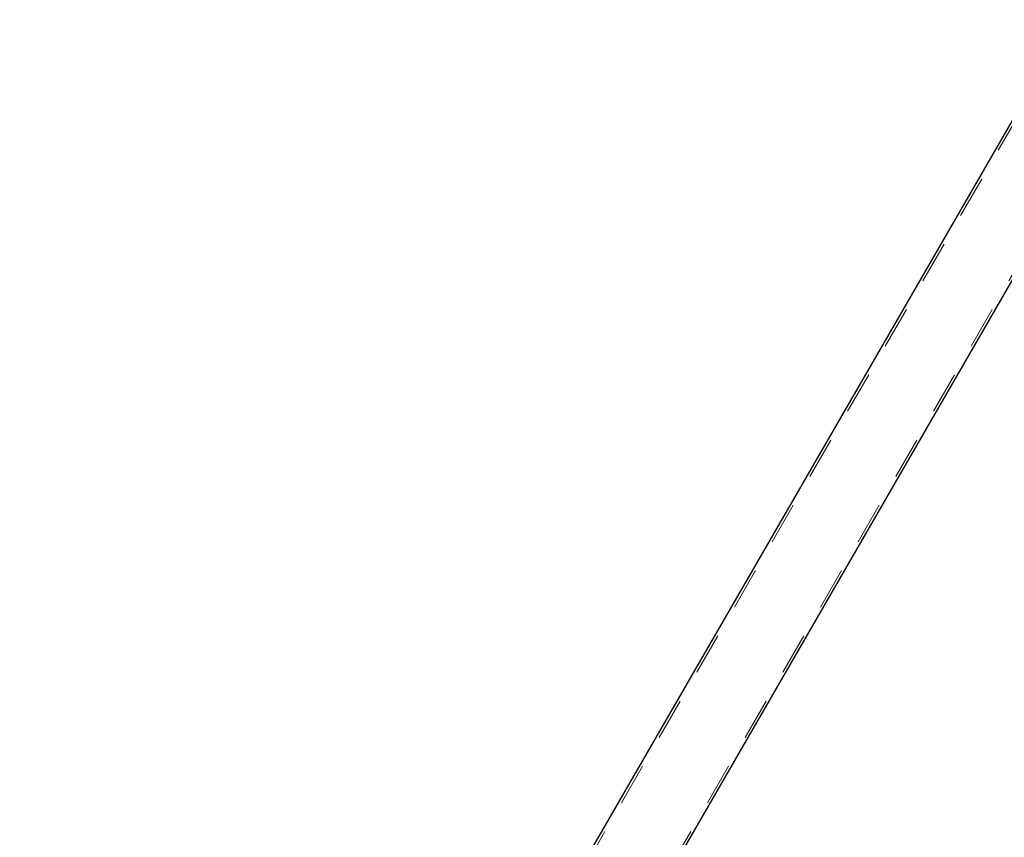
# Model space of a CAD drawing. Units: millimetres. Extents: x -0.4 to 59.7, y 0 to 42.1.
# Drawn here: x 42.7 to 45.7, y 7.3 to 9.7 of the extents above; entities that cross this region are included whole.
import ezdxf

# ---------------------------------------------------------------- set-up
doc = ezdxf.new("R2010")
doc.units = ezdxf.units.MM
doc.linetypes.add('HIDDEN', pattern=[0.1905, 0.127, -0.0635])
doc.layers.add('LE_NORM', color=179, linetype='Continuous', lineweight=50)
doc.styles.add('SLDTEXTSTYLE0', font='TXT', dxfattribs={"width": 0.605})
doc.dimstyles.new('SLDDIMSTYLE0', dxfattribs={"dimtxt": 0.35, "dimasz": 0.3, "dimexe": 0, "dimexo": 0.0625, "dimgap": 0.0875, "dimtad": 1, "dimdec": 0, "dimlfac": 50, "dimrnd": 1e-09, "dimzin": 12, "dimdsep": 46, "dimtxsty": 'SLDTEXTSTYLE0', "dimsah": 1, "dimcen": 0.09, "dimadec": 0, "dimazin": 3, "dimtfac": 1, "dimtdec": 0, "dimtofl": 0, "dimtmove": 0, "dimatfit": 3, "dimfxl": 0, "dimfrac": 2, "dimtolj": 1, "dimtzin": 12, "dimarcsym": 0})

# ---------------------------------------------------------------- blocks, each defined once
blk = doc.blocks.new('_D_16')
at = {"layer": 'LE_NORM'}
for p, q in [((36.2216, 9.6556), (37.4601, 9.6556)), ((37.3611, 9.6556), (37.3611, 6.4226))]:
    blk.add_line(p, q, dxfattribs=at)
for points in [[(37.3611, 9.6556), (37.2611, 9.3556), (37.4611, 9.3556)], [(37.3611, 6.4226), (37.4611, 6.7226), (37.2611, 6.7226)]]:
    blk.add_solid(points, dxfattribs=at)
at = {"layer": 'LE_NORM', "insert": (36.9099, 7.7102), "char_height": 0.35, "attachment_point": 1, "rotation": 90, "style": 'SLDTEXTSTYLE0'}
blk.add_mtext('162', dxfattribs=at)
blk = doc.blocks.new('_D_17')
at = {"layer": 'LE_NORM'}
for p, q in [((31.3889, 8.2395), (31.3889, 11.8378)), ((32.3519, 8.2395), (31.2898, 8.2395)), ((31.3889, 8.2395), (31.3889, 6.4226))]:
    blk.add_line(p, q, dxfattribs=at)
for points in [[(31.3889, 8.2395), (31.2889, 7.9395), (31.4889, 7.9395)], [(31.3889, 6.4226), (31.4889, 6.7226), (31.2889, 6.7226)]]:
    blk.add_solid(points, dxfattribs=at)
at = {"layer": 'LE_NORM', "insert": (30.9377, 8.5706), "char_height": 0.35, "attachment_point": 1, "rotation": 90, "style": 'SLDTEXTSTYLE0'}
blk.add_mtext('Min. 35 bij 69,5 Kg', dxfattribs=at)

msp = doc.modelspace()

# ---------------------------------------------------------------- linework, layer by layer
at = {"color": 7, "linetype": 'Continuous', "lineweight": 25}
for p, q in [((43.2591526, 5.2226017), (48.031152, 13.4879483)), ((43.5397446, 5.2286022), (45.7428448, 9.044483))]:
    msp.add_line(p, q, dxfattribs=at)
at = {"color": 7, "linetype": 'HIDDEN', "lineweight": 18}
for p, q in [((43.2683899, 5.2226017), (48.0380795, 13.4839483)), ((43.5270416, 5.2226017), (48.2320702, 13.3719483))]:
    msp.add_line(p, q, dxfattribs=at)

# ---------------------------------------------------------------- dimensions: what is measured, and where the dimension line sits
at = {"layer": 'LE_NORM'}
dim = msp.add_linear_dim(base=(31.3888584, 6.4226018), p1=(32.4509839, 8.2395093), p2=(46.6020078, 6.4226018), angle=90, text='Min. 35 bij 69,5 Kg', dimstyle='SLDDIMSTYLE0', dxfattribs=at)
dim.commit()
dim.dimension.update_dxf_attribs({"geometry": '_D_17', "text_midpoint": (31.3888584, 10.2041958), "dimtype": 160})
dim = msp.add_linear_dim(base=(37.3610736, 6.4226018), p1=(36.1225227, 9.6555705), p2=(46.6020078, 6.4226018), angle=90, dimstyle='SLDDIMSTYLE0', dxfattribs=at)
dim.commit()
dim.dimension.update_dxf_attribs({"geometry": '_D_16', "text_midpoint": (37.3610736, 8.0390862), "dimtype": 160})

doc.saveas('drawing.dxf')
